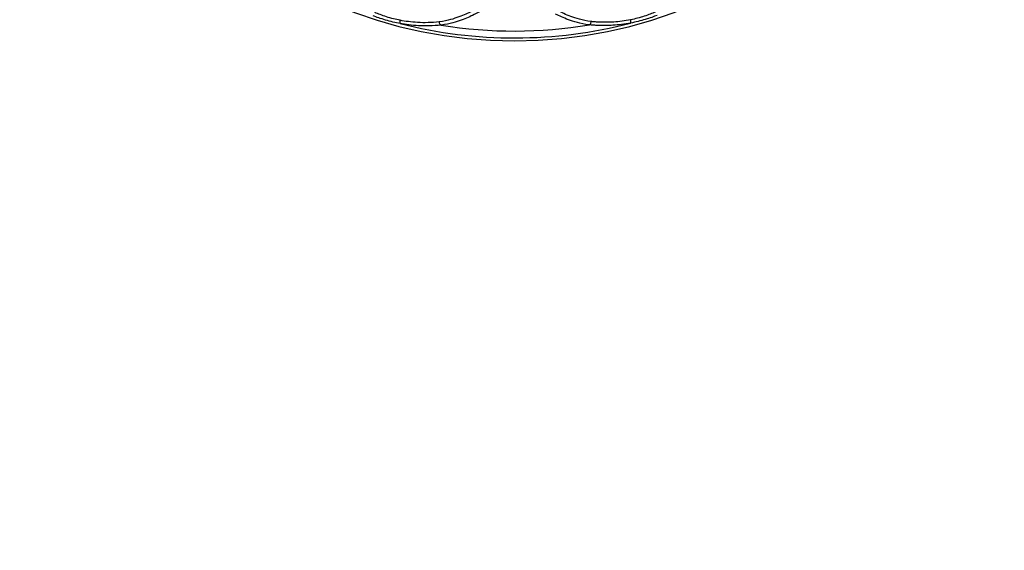
# Model space of a CAD drawing. Units: millimetres. Extents: x 197288 to 206785, y 6858 to 13184.
# Drawn here: x 203733 to 203958, y 9331 to 9453 of the extents above; entities that cross this region are included whole.
import ezdxf

# ---------------------------------------------------------------- set-up
doc = ezdxf.new("R2010")
doc.units = ezdxf.units.MM
doc.layers.add('DEFAULT', color=7, linetype='Continuous')
doc.layers.add('QITELE', color=7, linetype='Continuous')

# ---------------------------------------------------------------- blocks, each defined once
blk = doc.blocks.new('FS-24301')
for points in [[(203819.78, 9451.78), (203819.36, 9451.86), (203818.94, 9451.95), (203818.52, 9452.04), (203818.1, 9452.13), (203817.68, 9452.24), (203817.25, 9452.35), (203816.83, 9452.47), (203816.41, 9452.59), (203816, 9452.71), (203815.61, 9452.84), (203815.22, 9452.96), (203814.86, 9453.09), (203814.5, 9453.21), (203814.17, 9453.34), (203813.85, 9453.46), (203813.56, 9453.58)], [(203819.78, 9452.53), (203819.39, 9452.61), (203818.99, 9452.69), (203818.6, 9452.78), (203818.22, 9452.88), (203817.82, 9452.98), (203817.42, 9453.09), (203817.03, 9453.21), (203816.64, 9453.33), (203816.26, 9453.45), (203815.9, 9453.58), (203815.54, 9453.7), (203815.2, 9453.83), (203814.87, 9453.95), (203814.56, 9454.07), (203814.26, 9454.19), (203813.98, 9454.31)], [(203836.11, 9454.56), (203835.78, 9454.41), (203835.45, 9454.25), (203835.11, 9454.1), (203834.77, 9453.94), (203834.4, 9453.78), (203834.02, 9453.63), (203833.63, 9453.47), (203833.21, 9453.31), (203832.77, 9453.15), (203832.31, 9452.99), (203831.82, 9452.83), (203831.29, 9452.69), (203830.72, 9452.54), (203830.11, 9452.41), (203829.44, 9452.29), (203828.72, 9452.19)], [(203838.11, 9454.54), (203837.03, 9454), (203836.68, 9453.83), (203836.35, 9453.67), (203836.02, 9453.52), (203835.68, 9453.36), (203835.33, 9453.21), (203834.97, 9453.05), (203834.58, 9452.88), (203834.18, 9452.72), (203833.76, 9452.56), (203833.31, 9452.4), (203832.84, 9452.24), (203832.34, 9452.08), (203831.8, 9451.93), (203831.22, 9451.79), (203830.59, 9451.66), (203829.9, 9451.54), (203829.15, 9451.43)], [(203863.09, 9451.5), (203862.3, 9451.6), (203861.58, 9451.73), (203860.93, 9451.87), (203860.33, 9452.02), (203859.77, 9452.17), (203859.25, 9452.33), (203858.77, 9452.5), (203858.31, 9452.66), (203857.88, 9452.83), (203857.47, 9453), (203857.08, 9453.16), (203856.71, 9453.33), (203856.36, 9453.48), (203856.02, 9453.64), (203855.69, 9453.8), (203855.35, 9453.96)], [(203863.51, 9452.26), (203862.75, 9452.36), (203862.06, 9452.48), (203861.42, 9452.62), (203860.84, 9452.77), (203860.29, 9452.92), (203859.78, 9453.08), (203859.31, 9453.24), (203858.86, 9453.41), (203858.43, 9453.57), (203858.03, 9453.74), (203857.64, 9453.9), (203857.27, 9454.06), (203856.93, 9454.22), (203856.59, 9454.37), (203856.26, 9454.53), (203855.92, 9454.69)], [(203878.15, 9454.4), (203877.89, 9454.29), (203877.62, 9454.18), (203877.32, 9454.06), (203877.01, 9453.95), (203876.69, 9453.83), (203876.36, 9453.71), (203876.01, 9453.59), (203875.65, 9453.47), (203875.28, 9453.35), (203874.9, 9453.24), (203874.51, 9453.13), (203874.12, 9453.02), (203873.72, 9452.92), (203873.32, 9452.82), (203872.92, 9452.73), (203872.51, 9452.64)], [(203878.58, 9453.67), (203878.3, 9453.56), (203878, 9453.45), (203877.69, 9453.33), (203877.36, 9453.21), (203877.01, 9453.09), (203876.65, 9452.97), (203876.28, 9452.85), (203875.89, 9452.73), (203875.49, 9452.61), (203875.08, 9452.49), (203874.66, 9452.38), (203874.24, 9452.27), (203873.81, 9452.17), (203873.38, 9452.08), (203872.96, 9451.99), (203872.53, 9451.9)], [(203819.78, 9451.78), (203819.75, 9451.85), (203819.74, 9451.95), (203819.74, 9452.07), (203819.74, 9452.21), (203819.76, 9452.37), (203819.78, 9452.53)], [(203828.72, 9452.19), (203828.06, 9452.12), (203827.4, 9452.06), (203826.76, 9452.02), (203826.14, 9452), (203825.52, 9451.99), (203824.93, 9451.99), (203824.34, 9452.01), (203823.77, 9452.03), (203823.22, 9452.07), (203822.68, 9452.11), (203822.15, 9452.17), (203821.64, 9452.23), (203821.15, 9452.29), (203820.68, 9452.37), (203820.22, 9452.44), (203819.78, 9452.53)], [(203829.15, 9451.43), (203828.46, 9451.36), (203827.78, 9451.31), (203827.12, 9451.27), (203826.46, 9451.25), (203825.82, 9451.24), (203825.2, 9451.24), (203824.59, 9451.26), (203823.99, 9451.28), (203823.41, 9451.32), (203822.84, 9451.37), (203822.29, 9451.42), (203821.75, 9451.48), (203821.23, 9451.55), (203820.73, 9451.62), (203820.24, 9451.7), (203819.78, 9451.78)], [(203829.15, 9451.43), (203829.04, 9451.5), (203828.94, 9451.6), (203828.85, 9451.72), (203828.79, 9451.87), (203828.74, 9452.02), (203828.72, 9452.19)], [(203863.09, 9451.5), (203863.2, 9451.57), (203863.29, 9451.66), (203863.38, 9451.79), (203863.44, 9451.93), (203863.49, 9452.09), (203863.51, 9452.26)], [(203872.53, 9451.9), (203872.01, 9451.81), (203871.49, 9451.72), (203870.97, 9451.64), (203870.45, 9451.57), (203869.93, 9451.51), (203869.43, 9451.46), (203868.95, 9451.42), (203868.48, 9451.39), (203868.04, 9451.36), (203867.62, 9451.34), (203867.22, 9451.33), (203866.85, 9451.32), (203866.5, 9451.32), (203866.17, 9451.32), (203865.85, 9451.32), (203865.56, 9451.33), (203865.28, 9451.34), (203865.02, 9451.35), (203864.77, 9451.36), (203864.54, 9451.37), (203864.32, 9451.39), (203864.11, 9451.4), (203863.92, 9451.42), (203863.73, 9451.43), (203863.56, 9451.45), (203863.39, 9451.46), (203863.23, 9451.48), (203863.09, 9451.5)], [(203872.51, 9452.64), (203872.03, 9452.55), (203871.54, 9452.47), (203871.05, 9452.39), (203870.55, 9452.32), (203870.07, 9452.26), (203869.59, 9452.21), (203869.13, 9452.17), (203868.68, 9452.14), (203868.26, 9452.11), (203867.86, 9452.09), (203867.48, 9452.08), (203867.13, 9452.07), (203866.79, 9452.07), (203866.47, 9452.07), (203866.17, 9452.08), (203865.89, 9452.08), (203865.62, 9452.09), (203865.37, 9452.1), (203865.13, 9452.11), (203864.91, 9452.13), (203864.7, 9452.14), (203864.5, 9452.16), (203864.31, 9452.17), (203864.13, 9452.19), (203863.96, 9452.21), (203863.81, 9452.22), (203863.65, 9452.24), (203863.51, 9452.26)], [(203872.53, 9451.9), (203872.55, 9451.97), (203872.56, 9452.07), (203872.56, 9452.19), (203872.56, 9452.33), (203872.54, 9452.48), (203872.51, 9452.64)]]:
    blk.add_lwpolyline(points)
for radius, start, end in [(106.29, 180.4348, 359.5652), (105.63, 255.6706, 284.5881), (104.05, 260.7242, 279.4954)]:
    blk.add_arc((203845.92, 9554.13), radius, start, end)

msp = doc.modelspace()

# ---------------------------------------------------------------- linework, layer by layer
at = {"layer": 'QITELE', "color": 60, "lineweight": 211, "true_color": 0xaff425}
msp.add_lwpolyline([(199531.63, 9394.45), (199531.63, 10253.8, -0.414214), (200531.63, 11253.8), (203952.21, 11253.8, -0.414214), (204952.21, 10253.8), (204952.21, 9394.45, -0.414214), (203952.21, 8394.45), (200531.63, 8394.45, -0.414214)], format="xyb", close=True, dxfattribs=at)

# ---------------------------------------------------------------- block references
at = {"layer": 'DEFAULT'}
msp.add_blockref('FS-24301', (0, 0), dxfattribs=at)

doc.saveas('drawing.dxf')
